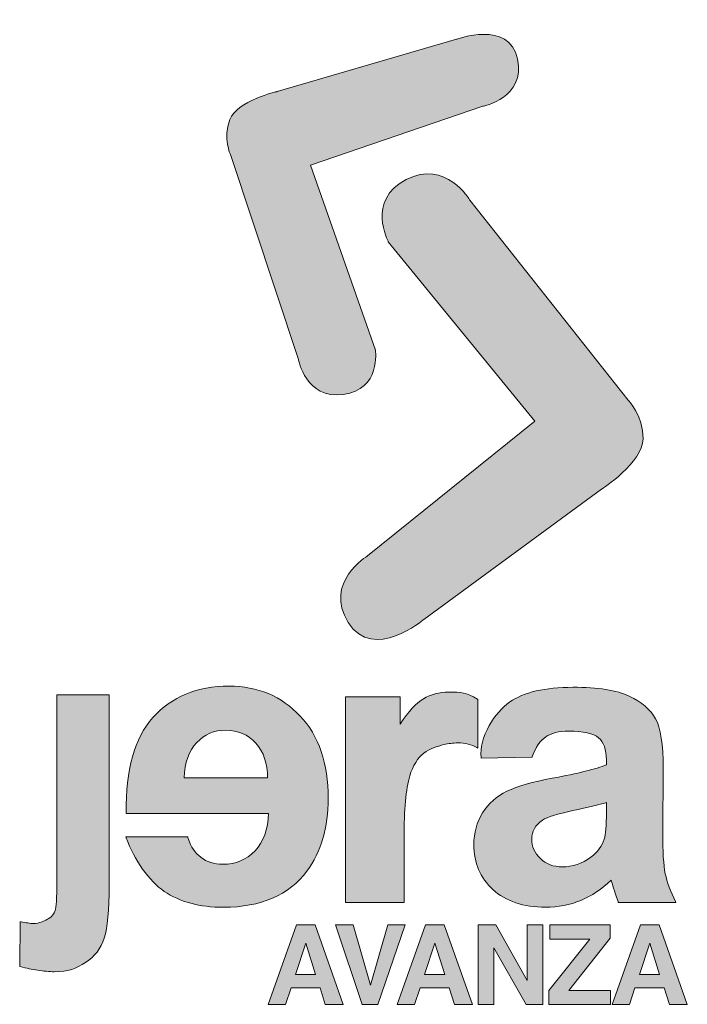
# Model space of a CAD drawing. Units: inches. Extents: x -276 to 546, y -474 to 121.
# Drawn here: x -62 to 15, y -314 to -202 of the extents above; entities that cross this region are included whole.
import ezdxf

# ---------------------------------------------------------------- set-up
doc = ezdxf.new("R2010")
doc.units = ezdxf.units.IN
doc.header["$MEASUREMENT"] = 0
doc.layers.add('Calque 1', color=7, linetype='Continuous')

# ---------------------------------------------------------------- blocks, each defined once
blk = doc.blocks.new('block 24')
at = {"layer": 'Calque 1', "true_color": 0x221f20}
h = blk.add_hatch(color=179, dxfattribs=at)
h.dxf.hatch_style = 2
edge = h.paths.add_edge_path()
edge.add_spline(control_points=[(-37.88, -277.97), (-41.54, -277.97), (-44.47, -279.18), (-46.59, -281.55), (-48.71, -283.91), (-49.73, -287.58), (-49.64, -292.45), (-49.64, -292.45), (-49.64, -292.53), (-49.64, -292.53), (-49.64, -292.53), (-33.37, -292.53), (-33.37, -292.53), (-33.43, -294.34), (-33.95, -295.78), (-34.91, -296.8), (-35.89, -297.82), (-37.13, -298.33), (-38.6, -298.33), (-39.59, -298.33), (-40.44, -298.07), (-41.11, -297.54), (-41.78, -297.01), (-42.24, -296.47), (-42.59, -295.27), (-42.59, -295.27), (-42.61, -295.21), (-42.61, -295.21), (-42.61, -295.21), (-49.69, -295.21), (-49.69, -295.21), (-49.69, -295.21), (-49.65, -295.32), (-49.65, -295.32), (-48.75, -297.82), (-47.01, -300.27), (-45.3, -301.43), (-43.51, -302.64), (-41.23, -303.25), (-38.53, -303.25), (-34.25, -303.25), (-31.04, -301.86), (-28.98, -299.12), (-27.36, -296.93), (-26.54, -294.13), (-26.54, -290.79), (-26.54, -286.81), (-27.62, -283.64), (-29.75, -281.39), (-31.88, -279.12), (-34.62, -277.97), (-37.88, -277.97)], knot_values=[0, 0, 0, 0, 1, 1, 1, 2, 2, 2, 3, 3, 3, 4, 4, 4, 5, 5, 5, 6, 6, 6, 7, 7, 7, 8, 8, 8, 9, 9, 9, 10, 10, 10, 11, 11, 11, 12, 12, 12, 13, 13, 13, 14, 14, 14, 15, 15, 15, 16, 16, 16, 17, 17, 17, 17], degree=3, periodic=1)
edge = h.paths.add_edge_path()
edge.add_spline(control_points=[(-38.27, -283.01), (-36.89, -283.01), (-35.73, -283.51), (-34.82, -284.5), (-33.93, -285.47), (-33.48, -286.81), (-33.48, -288.47), (-33.48, -288.47), (-43.02, -288.47), (-43.02, -288.47), (-42.96, -286.7), (-42.48, -285.34), (-41.59, -284.43), (-40.69, -283.48), (-39.57, -283.01), (-38.27, -283.01)], knot_values=[0, 0, 0, 0, 1, 1, 1, 2, 2, 2, 3, 3, 3, 4, 4, 4, 5, 5, 5, 5], degree=3, periodic=1)
h = blk.add_hatch(color=179, dxfattribs=at)
h.dxf.hatch_style = 2
edge = h.paths.add_edge_path()
edge.add_spline(control_points=[(-57.58, -300.38), (-57.58, -302.19), (-57.64, -303.29), (-57.76, -303.64), (-57.88, -303.99), (-58.13, -304.28), (-58.5, -304.53), (-58.84, -304.77), (-59.65, -305.11), (-60.24, -305.11), (-60.44, -305.11), (-60.66, -305.09), (-60.89, -305.05), (-61.13, -305.02), (-61.4, -304.98), (-61.67, -304.93), (-61.67, -304.93), (-61.77, -304.91), (-61.77, -304.91), (-61.77, -304.91), (-61.83, -309.94), (-61.83, -309.94), (-61.83, -309.94), (-61.83, -310.01), (-61.83, -310.01), (-61.83, -310.01), (-61.77, -310.02), (-61.77, -310.02), (-61.02, -310.23), (-60.46, -310.35), (-59.77, -310.45), (-59.09, -310.56), (-58.45, -310.62), (-57.87, -310.62), (-56.25, -310.62), (-55.37, -310.25), (-54.31, -309.57), (-53.25, -308.91), (-52.53, -307.96), (-52.16, -306.77), (-51.79, -305.6), (-51.6, -303.56), (-51.6, -300.72), (-51.6, -300.72), (-51.6, -278.96), (-51.6, -278.96), (-51.6, -278.96), (-57.58, -278.96), (-57.58, -278.96), (-57.58, -278.96), (-57.58, -300.38), (-57.58, -300.38)], knot_values=[0, 0, 0, 0, 1, 1, 1, 2, 2, 2, 3, 3, 3, 4, 4, 4, 5, 5, 5, 6, 6, 6, 7, 7, 7, 8, 8, 8, 9, 9, 9, 10, 10, 10, 11, 11, 11, 12, 12, 12, 13, 13, 13, 14, 14, 14, 15, 15, 15, 16, 16, 16, 17, 17, 17, 17], degree=3, periodic=1)
h = blk.add_hatch(color=179, dxfattribs=at)
h.dxf.hatch_style = 2
edge = h.paths.add_edge_path()
edge.add_spline(control_points=[(-9.43, -285.07), (-9.43, -285.07), (-9.43, -279.48), (-9.43, -279.48), (-9.43, -279.48), (-9.47, -279.46), (-9.47, -279.46), (-10.85, -278.68), (-11.27, -278.65), (-12.79, -278.65), (-13.86, -278.65), (-14.83, -278.91), (-15.67, -279.41), (-16.46, -279.89), (-17.36, -280.86), (-18.33, -282.31), (-18.33, -282.31), (-18.33, -279.18), (-18.33, -279.18), (-18.33, -279.18), (-24.57, -279.18), (-24.57, -279.18), (-24.57, -279.18), (-24.57, -302.7), (-24.57, -302.7), (-24.57, -302.7), (-17.87, -302.7), (-17.87, -302.7), (-17.87, -302.7), (-17.87, -295.4), (-17.87, -295.4), (-17.87, -292.03), (-17.66, -289.75), (-17.23, -288.22), (-16.89, -287.1), (-16.29, -286.12), (-15.6, -285.62), (-14.94, -285.11), (-14.07, -284.85), (-13.32, -284.66), (-12.81, -284.53), (-12.26, -284.46), (-11.74, -284.46), (-10.88, -284.46), (-10.13, -284.64), (-9.56, -284.99), (-9.56, -284.99), (-9.43, -285.07), (-9.43, -285.07)], knot_values=[0, 0, 0, 0, 1, 1, 1, 2, 2, 2, 3, 3, 3, 4, 4, 4, 5, 5, 5, 6, 6, 6, 7, 7, 7, 8, 8, 8, 9, 9, 9, 10, 10, 10, 11, 11, 11, 12, 12, 12, 13, 13, 13, 14, 14, 14, 15, 15, 15, 16, 16, 16, 16], degree=3, periodic=1)
h = blk.add_hatch(color=179, dxfattribs=at)
h.dxf.hatch_style = 2
edge = h.paths.add_edge_path()
edge.add_spline(control_points=[(13.16, -302.59), (12.6, -301.46), (12.2, -300.39), (11.99, -299.42), (11.79, -298.43), (11.7, -296.86), (11.7, -294.77), (11.7, -294.77), (11.77, -287.39), (11.77, -287.39), (11.76, -284.64), (11.47, -282.73), (10.88, -281.7), (10.31, -280.65), (9.3, -279.79), (7.88, -279.12), (6.47, -278.44), (4.29, -278.1), (1.42, -278.1), (-1.76, -278.1), (-4.18, -278.67), (-5.79, -279.78), (-6.64, -280.37), (-7.52, -281.37), (-8.14, -282.48), (-8.86, -283.75), (-9.19, -285.04), (-9.05, -286.11), (-9.05, -286.11), (-9.04, -286.19), (-9.04, -286.19), (-9.04, -286.19), (-3.29, -286.1), (-3.29, -286.1), (-3.29, -286.1), (-3.23, -286.1), (-3.23, -286.1), (-3.23, -286.1), (-3.21, -286.04), (-3.21, -286.04), (-2.82, -284.96), (-2.31, -284.19), (-1.68, -283.77), (-1.05, -283.33), (-0.17, -283.11), (0.96, -283.11), (2.63, -283.11), (3.78, -283.37), (4.37, -283.88), (4.96, -284.37), (5.26, -285.22), (5.26, -286.4), (5.26, -286.4), (5.26, -286.97), (5.26, -286.97), (4.09, -287.44), (2.01, -287.96), (-0.94, -288.5), (-3.17, -288.92), (-4.91, -289.42), (-6.11, -289.99), (-7.29, -290.55), (-8.23, -291.38), (-8.9, -292.45), (-9.56, -293.51), (-9.9, -294.74), (-9.9, -296.1), (-9.9, -298.16), (-9.16, -299.88), (-7.71, -301.23), (-6.25, -302.57), (-4.23, -303.25), (-1.71, -303.25), (-0.28, -303.25), (1.08, -302.99), (2.34, -302.46), (3.57, -301.95), (4.73, -301.18), (5.81, -300.17), (5.86, -300.3), (5.92, -300.51), (6, -300.79), (6.24, -301.6), (6.45, -302.24), (6.62, -302.66), (6.62, -302.66), (6.64, -302.71), (6.64, -302.71), (6.64, -302.71), (13.22, -302.71), (13.22, -302.71), (13.22, -302.71), (13.16, -302.59), (13.16, -302.59)], knot_values=[0, 0, 0, 0, 1, 1, 1, 2, 2, 2, 3, 3, 3, 4, 4, 4, 5, 5, 5, 6, 6, 6, 7, 7, 7, 8, 8, 8, 9, 9, 9, 10, 10, 10, 11, 11, 11, 12, 12, 12, 13, 13, 13, 14, 14, 14, 15, 15, 15, 16, 16, 16, 17, 17, 17, 18, 18, 18, 19, 19, 19, 20, 20, 20, 21, 21, 21, 22, 22, 22, 23, 23, 23, 24, 24, 24, 25, 25, 25, 26, 26, 26, 27, 27, 27, 28, 28, 28, 29, 29, 29, 30, 30, 30, 31, 31, 31, 31], degree=3, periodic=1)
edge = h.paths.add_edge_path()
edge.add_spline(control_points=[(5.26, -291.27), (5.26, -291.27), (5.26, -292.41), (5.26, -292.41), (5.26, -293.91), (5.17, -294.94), (5.01, -295.47), (4.77, -296.27), (4.26, -296.96), (3.5, -297.52), (2.47, -298.25), (1.36, -298.63), (0.22, -298.63), (-0.79, -298.63), (-1.64, -298.31), (-2.29, -297.68), (-2.94, -297.06), (-3.28, -296.31), (-3.28, -295.45), (-3.28, -294.58), (-2.86, -293.85), (-2.05, -293.29), (-1.51, -292.94), (-0.34, -292.57), (1.43, -292.2), (3.14, -291.84), (4.42, -291.53), (5.26, -291.27)], knot_values=[0, 0, 0, 0, 1, 1, 1, 2, 2, 2, 3, 3, 3, 4, 4, 4, 5, 5, 5, 6, 6, 6, 7, 7, 7, 8, 8, 8, 9, 9, 9, 9], degree=3, periodic=1)
at = {"layer": 'Calque 1', "lineweight": 0}
for points, knots in [([(-37.88, -277.97), (-41.54, -277.97), (-44.47, -279.18), (-46.59, -281.55), (-48.71, -283.91), (-49.73, -287.58), (-49.64, -292.45), (-49.64, -292.45), (-49.64, -292.53), (-49.64, -292.53), (-49.64, -292.53), (-33.37, -292.53), (-33.37, -292.53), (-33.43, -294.34), (-33.95, -295.78), (-34.91, -296.8), (-35.89, -297.82), (-37.13, -298.33), (-38.6, -298.33), (-39.59, -298.33), (-40.44, -298.07), (-41.11, -297.54), (-41.78, -297.01), (-42.24, -296.47), (-42.59, -295.27), (-42.59, -295.27), (-42.61, -295.21), (-42.61, -295.21), (-42.61, -295.21), (-49.69, -295.21), (-49.69, -295.21), (-49.69, -295.21), (-49.65, -295.32), (-49.65, -295.32), (-48.75, -297.82), (-47.01, -300.27), (-45.3, -301.43), (-43.51, -302.64), (-41.23, -303.25), (-38.53, -303.25), (-34.25, -303.25), (-31.04, -301.86), (-28.98, -299.12), (-27.36, -296.93), (-26.54, -294.13), (-26.54, -290.79), (-26.54, -286.81), (-27.62, -283.64), (-29.75, -281.39), (-31.88, -279.12), (-34.62, -277.97), (-37.88, -277.97)], [0, 0, 0, 0, 1, 1, 1, 2, 2, 2, 3, 3, 3, 4, 4, 4, 5, 5, 5, 6, 6, 6, 7, 7, 7, 8, 8, 8, 9, 9, 9, 10, 10, 10, 11, 11, 11, 12, 12, 12, 13, 13, 13, 14, 14, 14, 15, 15, 15, 16, 16, 16, 17, 17, 17, 17]), ([(-57.58, -300.38), (-57.58, -302.19), (-57.64, -303.29), (-57.76, -303.64), (-57.88, -303.99), (-58.13, -304.28), (-58.5, -304.53), (-58.84, -304.77), (-59.65, -305.11), (-60.24, -305.11), (-60.44, -305.11), (-60.66, -305.09), (-60.89, -305.05), (-61.13, -305.02), (-61.4, -304.98), (-61.67, -304.93), (-61.67, -304.93), (-61.77, -304.91), (-61.77, -304.91), (-61.77, -304.91), (-61.83, -309.94), (-61.83, -309.94), (-61.83, -309.94), (-61.83, -310.01), (-61.83, -310.01), (-61.83, -310.01), (-61.77, -310.02), (-61.77, -310.02), (-61.02, -310.23), (-60.46, -310.35), (-59.77, -310.45), (-59.09, -310.56), (-58.45, -310.62), (-57.87, -310.62), (-56.25, -310.62), (-55.37, -310.25), (-54.31, -309.57), (-53.25, -308.91), (-52.53, -307.96), (-52.16, -306.77), (-51.79, -305.6), (-51.6, -303.56), (-51.6, -300.72), (-51.6, -300.72), (-51.6, -278.96), (-51.6, -278.96), (-51.6, -278.96), (-57.58, -278.96), (-57.58, -278.96), (-57.58, -278.96), (-57.58, -300.38), (-57.58, -300.38)], [0, 0, 0, 0, 1, 1, 1, 2, 2, 2, 3, 3, 3, 4, 4, 4, 5, 5, 5, 6, 6, 6, 7, 7, 7, 8, 8, 8, 9, 9, 9, 10, 10, 10, 11, 11, 11, 12, 12, 12, 13, 13, 13, 14, 14, 14, 15, 15, 15, 16, 16, 16, 17, 17, 17, 17]), ([(-9.43, -285.07), (-9.43, -285.07), (-9.43, -279.48), (-9.43, -279.48), (-9.43, -279.48), (-9.47, -279.46), (-9.47, -279.46), (-10.85, -278.68), (-11.27, -278.65), (-12.79, -278.65), (-13.86, -278.65), (-14.83, -278.91), (-15.67, -279.41), (-16.46, -279.89), (-17.36, -280.86), (-18.33, -282.31), (-18.33, -282.31), (-18.33, -279.18), (-18.33, -279.18), (-18.33, -279.18), (-24.57, -279.18), (-24.57, -279.18), (-24.57, -279.18), (-24.57, -302.7), (-24.57, -302.7), (-24.57, -302.7), (-17.87, -302.7), (-17.87, -302.7), (-17.87, -302.7), (-17.87, -295.4), (-17.87, -295.4), (-17.87, -292.03), (-17.66, -289.75), (-17.23, -288.22), (-16.89, -287.1), (-16.29, -286.12), (-15.6, -285.62), (-14.94, -285.11), (-14.07, -284.85), (-13.32, -284.66), (-12.81, -284.53), (-12.26, -284.46), (-11.74, -284.46), (-10.88, -284.46), (-10.13, -284.64), (-9.56, -284.99), (-9.56, -284.99), (-9.43, -285.07), (-9.43, -285.07)], [0, 0, 0, 0, 1, 1, 1, 2, 2, 2, 3, 3, 3, 4, 4, 4, 5, 5, 5, 6, 6, 6, 7, 7, 7, 8, 8, 8, 9, 9, 9, 10, 10, 10, 11, 11, 11, 12, 12, 12, 13, 13, 13, 14, 14, 14, 15, 15, 15, 16, 16, 16, 16]), ([(13.16, -302.59), (12.6, -301.46), (12.2, -300.39), (11.99, -299.42), (11.79, -298.43), (11.7, -296.86), (11.7, -294.77), (11.7, -294.77), (11.77, -287.39), (11.77, -287.39), (11.76, -284.64), (11.47, -282.73), (10.88, -281.7), (10.31, -280.65), (9.3, -279.79), (7.88, -279.12), (6.47, -278.44), (4.29, -278.1), (1.42, -278.1), (-1.76, -278.1), (-4.18, -278.67), (-5.79, -279.78), (-6.64, -280.37), (-7.52, -281.37), (-8.14, -282.48), (-8.86, -283.75), (-9.19, -285.04), (-9.05, -286.11), (-9.05, -286.11), (-9.04, -286.19), (-9.04, -286.19), (-9.04, -286.19), (-3.29, -286.1), (-3.29, -286.1), (-3.29, -286.1), (-3.23, -286.1), (-3.23, -286.1), (-3.23, -286.1), (-3.21, -286.04), (-3.21, -286.04), (-2.82, -284.96), (-2.31, -284.19), (-1.68, -283.77), (-1.05, -283.33), (-0.17, -283.11), (0.96, -283.11), (2.63, -283.11), (3.78, -283.37), (4.37, -283.88), (4.96, -284.37), (5.26, -285.22), (5.26, -286.4), (5.26, -286.4), (5.26, -286.97), (5.26, -286.97), (4.09, -287.44), (2.01, -287.96), (-0.94, -288.5), (-3.17, -288.92), (-4.91, -289.42), (-6.11, -289.99), (-7.29, -290.55), (-8.23, -291.38), (-8.9, -292.45), (-9.56, -293.51), (-9.9, -294.74), (-9.9, -296.1), (-9.9, -298.16), (-9.16, -299.88), (-7.71, -301.23), (-6.25, -302.57), (-4.23, -303.25), (-1.71, -303.25), (-0.28, -303.25), (1.08, -302.99), (2.34, -302.46), (3.57, -301.95), (4.73, -301.18), (5.81, -300.17), (5.86, -300.3), (5.92, -300.51), (6, -300.79), (6.24, -301.6), (6.45, -302.24), (6.62, -302.66), (6.62, -302.66), (6.64, -302.71), (6.64, -302.71), (6.64, -302.71), (13.22, -302.71), (13.22, -302.71), (13.22, -302.71), (13.16, -302.59), (13.16, -302.59)], [0, 0, 0, 0, 1, 1, 1, 2, 2, 2, 3, 3, 3, 4, 4, 4, 5, 5, 5, 6, 6, 6, 7, 7, 7, 8, 8, 8, 9, 9, 9, 10, 10, 10, 11, 11, 11, 12, 12, 12, 13, 13, 13, 14, 14, 14, 15, 15, 15, 16, 16, 16, 17, 17, 17, 18, 18, 18, 19, 19, 19, 20, 20, 20, 21, 21, 21, 22, 22, 22, 23, 23, 23, 24, 24, 24, 25, 25, 25, 26, 26, 26, 27, 27, 27, 28, 28, 28, 29, 29, 29, 30, 30, 30, 31, 31, 31, 31]), ([(-38.27, -283.01), (-36.89, -283.01), (-35.73, -283.51), (-34.82, -284.5), (-33.93, -285.47), (-33.48, -286.81), (-33.48, -288.47), (-33.48, -288.47), (-43.02, -288.47), (-43.02, -288.47), (-42.96, -286.7), (-42.48, -285.34), (-41.59, -284.43), (-40.69, -283.48), (-39.57, -283.01), (-38.27, -283.01)], [0, 0, 0, 0, 1, 1, 1, 2, 2, 2, 3, 3, 3, 4, 4, 4, 5, 5, 5, 5]), ([(5.26, -291.27), (5.26, -291.27), (5.26, -292.41), (5.26, -292.41), (5.26, -293.91), (5.17, -294.94), (5.01, -295.47), (4.77, -296.27), (4.26, -296.96), (3.5, -297.52), (2.47, -298.25), (1.36, -298.63), (0.22, -298.63), (-0.79, -298.63), (-1.64, -298.31), (-2.29, -297.68), (-2.94, -297.06), (-3.28, -296.31), (-3.28, -295.45), (-3.28, -294.58), (-2.86, -293.85), (-2.05, -293.29), (-1.51, -292.94), (-0.34, -292.57), (1.43, -292.2), (3.14, -291.84), (4.42, -291.53), (5.26, -291.27)], [0, 0, 0, 0, 1, 1, 1, 2, 2, 2, 3, 3, 3, 4, 4, 4, 5, 5, 5, 6, 6, 6, 7, 7, 7, 8, 8, 8, 9, 9, 9, 9])]:
    blk.add_open_spline(points, degree=3, knots=knots, dxfattribs=at)
blk = doc.blocks.new('block 25')
at = {"layer": 'Calque 1', "true_color": 0x8ec448}
h = blk.add_hatch(color=73, dxfattribs=at)
h.paths.add_polyline_path([(-30.29, -310.92), (-27.99, -310.92), (-29.12, -307.35)])
h.paths.add_polyline_path([(-30.18, -305.27), (-28.03, -305.27), (-24.82, -314.35), (-26.88, -314.35), (-27.46, -312.48), (-30.8, -312.48), (-31.43, -314.35), (-33.42, -314.35)])
for points in [[(-19.73, -305.27), (-17.76, -305.27), (-20.86, -314.35), (-22.65, -314.35), (-25.72, -305.27), (-23.69, -305.27), (-21.72, -312.16)], [(-9.39, -305.27), (-7.4, -305.27), (-3.78, -311.61), (-3.78, -305.27), (-2.02, -305.27), (-2.02, -314.35), (-3.91, -314.35), (-7.62, -307.9), (-7.62, -314.35), (-9.39, -314.35)], [(-1.34, -312.75), (3.35, -306.88), (-1.22, -306.88), (-1.22, -305.27), (5.71, -305.27), (5.71, -306.79), (0.96, -312.75), (5.73, -312.75), (5.73, -314.35), (-1.34, -314.35)]]:
    blk.add_hatch(color=73, dxfattribs=at).paths.add_polyline_path(points)
h = blk.add_hatch(color=73, dxfattribs=at)
h.paths.add_polyline_path([(-15.54, -310.92), (-13.23, -310.92), (-14.37, -307.35)])
h.paths.add_polyline_path([(-15.42, -305.27), (-13.28, -305.27), (-10.06, -314.35), (-12.12, -314.35), (-12.71, -312.48), (-16.05, -312.48), (-16.68, -314.35), (-18.66, -314.35)])
h = blk.add_hatch(color=73, dxfattribs=at)
h.paths.add_polyline_path([(9.04, -310.92), (11.34, -310.92), (10.21, -307.35)])
h.paths.add_polyline_path([(9.16, -305.27), (11.3, -305.27), (14.51, -314.35), (12.46, -314.35), (11.87, -312.48), (8.53, -312.48), (7.9, -314.35), (5.92, -314.35)])
at = {"layer": 'Calque 1', "lineweight": 0}
for points in [[(-30.18, -305.27), (-28.03, -305.27), (-24.82, -314.35), (-26.88, -314.35), (-27.46, -312.48), (-30.8, -312.48), (-31.43, -314.35), (-33.42, -314.35), (-30.18, -305.27)], [(-19.73, -305.27), (-17.76, -305.27), (-20.86, -314.35), (-22.65, -314.35), (-25.72, -305.27), (-23.69, -305.27), (-21.72, -312.16), (-19.73, -305.27)], [(-15.42, -305.27), (-13.28, -305.27), (-10.06, -314.35), (-12.12, -314.35), (-12.71, -312.48), (-16.05, -312.48), (-16.68, -314.35), (-18.66, -314.35), (-15.42, -305.27)], [(-9.39, -305.27), (-7.4, -305.27), (-3.78, -311.61), (-3.78, -305.27), (-2.02, -305.27), (-2.02, -314.35), (-3.91, -314.35), (-7.62, -307.9), (-7.62, -314.35), (-9.39, -314.35), (-9.39, -305.27)], [(-1.34, -312.75), (3.35, -306.88), (-1.22, -306.88), (-1.22, -305.27), (5.71, -305.27), (5.71, -306.79), (0.96, -312.75), (5.73, -312.75), (5.73, -314.35), (-1.34, -314.35), (-1.34, -312.75)], [(9.16, -305.27), (11.3, -305.27), (14.51, -314.35), (12.46, -314.35), (11.87, -312.48), (8.53, -312.48), (7.9, -314.35), (5.92, -314.35), (9.16, -305.27)], [(-30.29, -310.92), (-27.99, -310.92), (-29.12, -307.35), (-30.29, -310.92)], [(-15.54, -310.92), (-13.23, -310.92), (-14.37, -307.35), (-15.54, -310.92)], [(9.04, -310.92), (11.34, -310.92), (10.21, -307.35), (9.04, -310.92)]]:
    blk.add_lwpolyline(points, dxfattribs=at)
blk = doc.blocks.new('block 26')
at = {"layer": 'Calque 1', "true_color": 0x8ec448}
h = blk.add_hatch(color=73, dxfattribs=at)
edge = h.paths.add_edge_path()
edge.add_spline(control_points=[(-28.56, -218.39), (-28.56, -218.39), (-21.15, -239.56), (-21.15, -239.56), (-21.15, -239.56), (-20.5, -244.07), (-24.83, -244.63), (-29.15, -245.19), (-29.94, -240.63), (-29.94, -240.63), (-29.94, -240.63), (-37.74, -217.19), (-37.74, -217.19), (-37.74, -217.19), (-38.59, -215.35), (-37.81, -213.2), (-37.02, -211.04), (-32.37, -209.99), (-32.37, -209.99), (-32.37, -209.99), (-11.88, -204.01), (-11.88, -204.01), (-11.88, -204.01), (-5.87, -201.77), (-4.9, -206.24), (-3.94, -210.72), (-8.86, -211.67), (-8.86, -211.67), (-8.86, -211.67), (-28.56, -218.39), (-28.56, -218.39)], knot_values=[0, 0, 0, 0, 1, 1, 1, 2, 2, 2, 3, 3, 3, 4, 4, 4, 5, 5, 5, 6, 6, 6, 7, 7, 7, 8, 8, 8, 9, 9, 9, 10, 10, 10, 10], degree=3, periodic=1)
h = blk.add_hatch(color=73, dxfattribs=at)
edge = h.paths.add_edge_path()
edge.add_spline(control_points=[(-2.91, -247.66), (-2.91, -247.66), (-19.68, -227.16), (-19.68, -227.16), (-19.68, -227.16), (-22.22, -222.42), (-17.64, -220.05), (-13.07, -217.68), (-10.36, -222.42), (-10.36, -222.42), (-10.36, -222.42), (7.76, -245.29), (7.76, -245.29), (7.76, -245.29), (9.45, -246.98), (9.45, -249.69), (9.45, -252.4), (4.71, -255.45), (4.71, -255.45), (4.71, -255.45), (-15.61, -270.35), (-15.61, -270.35), (-15.61, -270.35), (-21.37, -275.26), (-24.25, -270.69), (-27.13, -266.12), (-22.05, -263.07), (-22.05, -263.07), (-22.05, -263.07), (-2.91, -247.66), (-2.91, -247.66)], knot_values=[0, 0, 0, 0, 1, 1, 1, 2, 2, 2, 3, 3, 3, 4, 4, 4, 5, 5, 5, 6, 6, 6, 7, 7, 7, 8, 8, 8, 9, 9, 9, 10, 10, 10, 10], degree=3, periodic=1)
at = {"layer": 'Calque 1', "lineweight": 0}
for points in [[(-28.56, -218.39), (-28.56, -218.39), (-21.15, -239.56), (-21.15, -239.56), (-21.15, -239.56), (-20.5, -244.07), (-24.83, -244.63), (-29.15, -245.19), (-29.94, -240.63), (-29.94, -240.63), (-29.94, -240.63), (-37.74, -217.19), (-37.74, -217.19), (-37.74, -217.19), (-38.59, -215.35), (-37.81, -213.2), (-37.02, -211.04), (-32.37, -209.99), (-32.37, -209.99), (-32.37, -209.99), (-11.88, -204.01), (-11.88, -204.01), (-11.88, -204.01), (-5.87, -201.77), (-4.9, -206.24), (-3.94, -210.72), (-8.86, -211.67), (-8.86, -211.67), (-8.86, -211.67), (-28.56, -218.39), (-28.56, -218.39)], [(-2.91, -247.66), (-2.91, -247.66), (-19.68, -227.16), (-19.68, -227.16), (-19.68, -227.16), (-22.22, -222.42), (-17.64, -220.05), (-13.07, -217.68), (-10.36, -222.42), (-10.36, -222.42), (-10.36, -222.42), (7.76, -245.29), (7.76, -245.29), (7.76, -245.29), (9.45, -246.98), (9.45, -249.69), (9.45, -252.4), (4.71, -255.45), (4.71, -255.45), (4.71, -255.45), (-15.61, -270.35), (-15.61, -270.35), (-15.61, -270.35), (-21.37, -275.26), (-24.25, -270.69), (-27.13, -266.12), (-22.05, -263.07), (-22.05, -263.07), (-22.05, -263.07), (-2.91, -247.66), (-2.91, -247.66)]]:
    blk.add_open_spline(points, degree=3, knots=[0, 0, 0, 0, 1, 1, 1, 2, 2, 2, 3, 3, 3, 4, 4, 4, 5, 5, 5, 6, 6, 6, 7, 7, 7, 8, 8, 8, 9, 9, 9, 10, 10, 10, 10], dxfattribs=at)
blk = doc.blocks.new('block 23')
at = {"layer": 'Calque 1'}
for name in ['block 26', 'block 24', 'block 25']:
    blk.add_blockref(name, (0, 0), dxfattribs=at)
blk = doc.blocks.new('block 2')
at = {"layer": 'Calque 1'}
blk.add_blockref('block 23', (0, 0), dxfattribs=at)

msp = doc.modelspace()

# ---------------------------------------------------------------- block references
at = {"layer": 'Calque 1'}
msp.add_blockref('block 2', (0, 0), dxfattribs=at)

doc.saveas('drawing.dxf')
